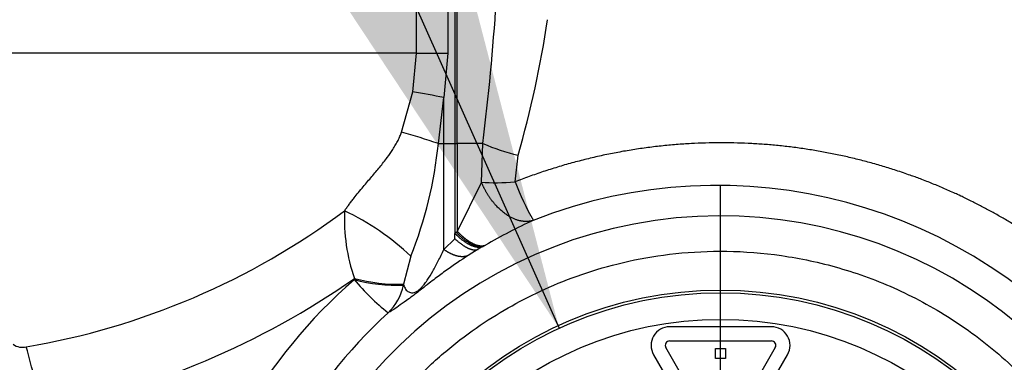
# Paper-space layout 'Sheet1' of a CAD drawing. Units: millimetres. Extents: x -21 to 210, y -8 to 297.
# Drawn here: x 57 to 63, y 109 to 111 of the extents above; entities that cross this region are included whole.
import ezdxf
from ezdxf.lldxf.tags import DXFTag

# ---------------------------------------------------------------- set-up
doc = ezdxf.new("R2010")
doc.units = ezdxf.units.MM
for name, color, linetype in [('Default', 7, 'Continuous'), ('DV5_Default', 7, 'Continuous'), ('PART0', 7, 'Continuous'), ('PART1', 7, 'Continuous')]:
    doc.layers.add(name, color=color, linetype=linetype)
tags = doc.linetypes.add('CENTER2', pattern=[28.575, 19.05, -3.175, 3.175, -3.175]).pattern_tags.tags
tags[10:11] = [DXFTag(74, 4), DXFTag(75, 0), DXFTag(340, '0'), DXFTag(46, 0.0), DXFTag(50, 0.0), DXFTag(44, 0.0), DXFTag(45, 0.0)]
tags[8:9] = [DXFTag(74, 4), DXFTag(75, 0), DXFTag(340, '0'), DXFTag(46, 0.0), DXFTag(50, 0.0), DXFTag(44, 0.0), DXFTag(45, 0.0)]
tags[6:7] = [DXFTag(74, 4), DXFTag(75, 0), DXFTag(340, '0'), DXFTag(46, 0.0), DXFTag(50, 0.0), DXFTag(44, 0.0), DXFTag(45, 0.0)]
tags[4:5] = [DXFTag(74, 4), DXFTag(75, 0), DXFTag(340, '0'), DXFTag(46, 0.0), DXFTag(50, 0.0), DXFTag(44, 0.0), DXFTag(45, 0.0)]

# ---------------------------------------------------------------- blocks, each defined once
blk = doc.blocks.new('SE4')
at = {"layer": 'DV5_Default', "color": 7, "linetype": 'CENTER2'}
blk.add_line((61.4532, 108.1083), (61.4532, 110.4432), dxfattribs=at)
at = {"layer": 'PART0', "color": 7, "linetype": 'Continuous'}
for p, q in [((59.7354, 111.1883), (59.7354, 113.9312)), ((59.9129, 113.9312), (59.9129, 111.1883)), ((59.9532, 113.9446), (59.9532, 110.6772)), ((59.9663, 110.6772), (59.9663, 113.9446)), ((59.7354, 111.1883), (56.9929, 111.1883)), ((59.7141, 110.9695), (59.7354, 111.1883)), ((59.7354, 111.1883), (59.9129, 111.1883)), ((59.9129, 111.1883), (59.8902, 110.9378)), ((59.6513, 110.7419), (59.7141, 110.9695)), ((59.8596, 110.6772), (59.8902, 110.9378)), ((59.8902, 110.6772), (59.8902, 110.9378)), ((59.8596, 110.6772), (59.8902, 110.6772)), ((59.8902, 110.0782), (59.8902, 110.6772)), ((59.8902, 110.6772), (59.9532, 110.6772)), ((59.9532, 110.6772), (59.9532, 110.1682)), ((59.9532, 110.6772), (59.9663, 110.6772)), ((60.1103, 110.6772), (59.9663, 110.6772)), ((59.9663, 110.6772), (59.9663, 110.1805)), ((60.1028, 110.4583), (60.1103, 110.6772)), ((60.2928, 110.4604), (60.3092, 110.6105)), ((60.1028, 110.4583), (59.9663, 110.1805)), ((59.9532, 110.1387), (59.8902, 110.0782)), ((59.9601, 110.1747), (59.9532, 110.1682)), ((59.9532, 110.1387), (59.9532, 110.1682)), ((59.9663, 110.1805), (59.9601, 110.1747)), ((60.0849, 110.0795), (60.0281, 110.0444)), ((60.1132, 110.0962), (60.0849, 110.0795)), ((60.1132, 110.0962), (60.1194, 110.0998)), ((60.1194, 110.0998), (60.125, 110.1031)), ((59.704, 110.0396), (59.6631, 109.882)), ((59.3854, 109.9145), (59.3838, 109.9076)), ((59.6631, 109.882), (59.6624, 109.8769)), ((61.7407, 109.6411), (61.1658, 109.6411)), ((61.4316, 109.0258), (61.1442, 109.5236)), ((61.1658, 109.5611), (61.7407, 109.5611)), ((61.7623, 109.5236), (61.4749, 109.0258)), ((61.0749, 109.4836), (61.3623, 108.9858)), ((61.4246, 109.5181), (61.4806, 109.5181)), ((61.4246, 109.4621), (61.4246, 109.5181)), ((61.4806, 109.5181), (61.4806, 109.4621)), ((61.5442, 108.9858), (61.8316, 109.4836)), ((61.4806, 109.4621), (61.4246, 109.4621))]:
    blk.add_line(p, q, dxfattribs=at)
for radius in [2.1905, 2.175, 2.025]:
    blk.add_circle((61.4532, 107.6583), radius, dxfattribs=at)
for centre, radius, start, end in [((46.4133, 112.3812), 13.8025, 352.90836, 356.25266), ((54.4846, 112.2835), 6.0601, 343.97386, 351.39959), ((54.8686, 83.5576), 27.8368, 79.60742, 79.97572), ((58.2986, 106.0195), 4.9122, 71.4713, 74.0154), ((57.4405, 110.9295), 2.4322, 338.5372, 354.0443), ((60.6045, 111.8212), 1.2462, 246.6358, 256.2922), ((61.6313, 110.9611), 1.4291, 200.509, 210.1677), ((61.4332, 107.6222), 2.8186, 324.8355, 111.5982), ((56.83, 113.6543), 4.1857, 279.6434, 306.6677), ((61.4532, 107.6583), 2.6099, 213.5327, 179.69), ((60.3329, 110.2481), 1.0046, 177.2159, 199.3948), ((58.7005, 108.9803), 1.4592, 46.5482, 64.4622), ((61.8099, 107.1724), 3.3805, 114.7295, 119.895), ((56.7315, 113.7156), 4.6358, 281.095, 304.9223), ((61.3305, 107.6687), 2.9668, 131.0053, 169.6706), ((59.6252, 110.8193), 0.9431, 255.1694, 272.2576), ((60.4532, 110.8104), 1.3995, 220.1724, 231.1377), ((59.6333, 110.8303), 0.9488, 254.8526, 271.8001), ((59.3751, 109.9349), 0.2931, 313.0246, 348.582), ((61.5029, 107.6255), 2.8471, 132.6173, 170.2434), ((61.1658, 109.5361), 0.105, 90, 210), ((61.7407, 109.5361), 0.105, 330, 90), ((57.5099, 109.6159), 0.0907, 234.438, 283.5252), ((49.1666, 107.1941), 8.684, 13.12729, 15.58858), ((61.1658, 109.5361), 0.025, 90, 210), ((61.7407, 109.5361), 0.025, 330, 90)]:
    blk.add_arc(centre, radius, start, end, dxfattribs=at)
blk.add_ellipse((60.2823, 110.5202), major_axis=(-0.2991, -0.0233), ratio=0.201482, start_param=0.911599, end_param=1.590117, dxfattribs=at)
for points, degree, knots in [([(59.3296, 110.2969), (59.3335, 110.3028), (59.3417, 110.3146), (59.3546, 110.3325), (59.3684, 110.3509), (59.3859, 110.3735), (59.4081, 110.4011), (59.4417, 110.4416), (59.4825, 110.4892), (59.5285, 110.5438), (59.5685, 110.5947), (59.5981, 110.6369), (59.6179, 110.6693), (59.6312, 110.6942), (59.6425, 110.7181), (59.6484, 110.7341), (59.6513, 110.7419)], 3, [0, 0, 0, 0, 0.038661, 0.078791, 0.120429, 0.163607, 0.234166, 0.312625, 0.449176, 0.575374, 0.70115, 0.802035, 0.85638, 0.907364, 0.955165, 1, 1, 1, 1]), ([(63.9903, 105.9666), (64.1104, 106.1333), (64.217, 106.3112), (64.309, 106.4996), (64.468, 106.9163), (64.5471, 107.3683), (64.5644, 107.6126), (64.5456, 108.1187), (64.4158, 108.6175), (64.3204, 108.8645), (64.0926, 109.3015), (63.7822, 109.6816), (63.6224, 109.8434), (63.2273, 110.1757), (62.7714, 110.4202), (62.5006, 110.5275), (61.8961, 110.6899), (61.2658, 110.702), (60.9297, 110.6641), (60.6028, 110.5826), (60.2928, 110.4604)], 5, [0, 0, 0, 0, 0, 0, 0.143166, 0.143166, 0.143166, 0.301091, 0.301091, 0.301091, 0.466039, 0.466039, 0.466039, 0.608687, 0.608687, 0.608687, 0.790896, 0.790896, 0.790896, 1, 1, 1, 1, 1, 1]), ([(60.3957, 110.2429), (60.3675, 110.2334), (60.3359, 110.2324), (60.3022, 110.2405), (60.2343, 110.2736), (60.1721, 110.3361), (60.1441, 110.3734), (60.1207, 110.4149), (60.1028, 110.4583)], 5, [0, 0, 0, 0, 0, 0, 0.5, 0.5, 0.5, 1, 1, 1, 1, 1, 1]), ([(59.9663, 110.1805), (59.9842, 110.1618), (60.0023, 110.1452), (60.0202, 110.1312), (60.055, 110.1091), (60.0863, 110.099), (60.1008, 110.0972), (60.1138, 110.0986), (60.125, 110.1031)], 5, [0, 0, 0, 0, 0, 0, 0.5, 0.5, 0.5, 1, 1, 1, 1, 1, 1]), ([(59.6624, 109.8769), (59.6661, 109.8686), (59.6735, 109.8519), (59.6906, 109.8371), (59.7089, 109.8323), (59.7261, 109.8355), (59.7394, 109.842), (59.7499, 109.8498), (59.759, 109.8579), (59.7687, 109.8681), (59.7781, 109.8795), (59.7874, 109.8918), (59.8045, 109.9161), (59.8281, 109.9549), (59.8588, 110.0124), (59.8797, 110.0563), (59.8902, 110.0782)], 3, [0, 0, 0, 0, 0.12721, 0.254673, 0.380414, 0.439662, 0.465148, 0.476167, 0.488145, 0.511568, 0.546179, 0.574941, 0.609513, 0.739115, 0.869575, 1, 1, 1, 1]), ([(60.0281, 110.0444), (59.9865, 110.0169), (59.923, 109.9748), (59.8514, 109.9214), (59.8054, 109.886), (59.7697, 109.858), (59.7358, 109.8318), (59.7064, 109.8097), (59.6696, 109.7828), (59.6316, 109.7559), (59.6034, 109.7371), (59.5855, 109.7261), (59.5786, 109.7225), (59.5751, 109.7207)], 3, [0, 0, 0, 0, 0.208316, 0.31817, 0.377553, 0.446502, 0.488103, 0.527159, 0.596178, 0.727865, 0.861811, 0.930379, 1, 1, 1, 1])]:
    blk.add_open_spline(points, degree=degree, knots=knots, dxfattribs=at)
for points in [[(59.9532, 110.1682), (59.9892, 110.1321), (60.0259, 110.1049), (60.0605, 110.0893), (60.0902, 110.0867), (60.1132, 110.0962)], [(59.9532, 110.1387), (59.9844, 110.1091), (60.015, 110.0871), (60.0431, 110.0745), (60.0668, 110.0721), (60.0849, 110.0795)], [(59.9601, 110.1747), (59.9959, 110.1378), (60.0326, 110.1098), (60.0671, 110.0936), (60.0966, 110.0905), (60.1194, 110.0998)], [(60.0281, 110.0444), (60.0076, 110.0347), (59.9823, 110.0332), (59.9532, 110.0404), (59.9219, 110.0557), (59.8902, 110.0782)]]:
    blk.add_open_spline(points, degree=5, dxfattribs=at)
for points, weights in [([(60.2977, 109.7734), (64.528, 112.0845), (66.8391, 107.8542), (62.6088, 105.5431)], [1, 0.333333333333, 0.333333333333, 1]), ([(62.6088, 105.5431), (58.3784, 103.2321), (56.0674, 107.4624), (60.2977, 109.7734)], [1, 0.333333333334, 0.333333333334, 1])]:
    blk.add_rational_spline(points, weights, degree=3, dxfattribs=at)
at = {"layer": 'PART1', "color": 7, "linetype": 'Continuous'}
blk.add_arc((50.9782, 104.532), 6.8582, 7.46629, 173.25296, dxfattribs=at)
blk = doc.blocks.new('SEANNOT_GROUP13')
at = {"layer": 'Default', "linetype": 'Continuous'}
blk.add_hatch(color=7, dxfattribs=at).paths.add_polyline_path([(59.1324, 111.7638), (60.5416, 109.6329), (59.8997, 112.1057)])
at = {"layer": 'Default', "color": 7, "linetype": 'Continuous'}
blk.add_lwpolyline([(50.8577, 131.3695), (60.5416, 109.6329)], dxfattribs=at)

psp = doc.layouts.new('Sheet1')

# ---------------------------------------------------------------- block references
at = {"layer": 'Default'}
for name in ['SEANNOT_GROUP13', 'SE4']:
    psp.add_blockref(name, (0, 0), dxfattribs=at)

doc.saveas('drawing.dxf')
